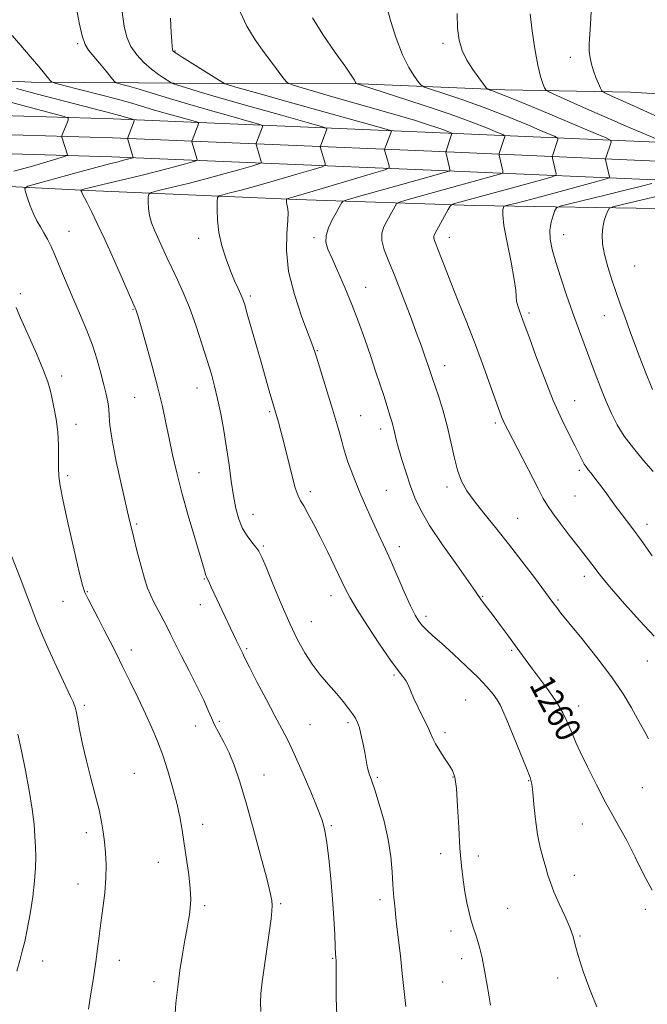
# Model space of a CAD drawing. Extents: x 2062300 to 2065200, y 312300 to 315200.
# Drawn here: x 2063123 to 2063323, y 314131 to 314444 of the extents above; entities that cross this region are included whole.
import ezdxf
from ezdxf.enums import TextEntityAlignment as Align

# ---------------------------------------------------------------- set-up
doc = ezdxf.new("R2010")
doc.units = 0
doc.header["$MEASUREMENT"] = 0
for name, color, linetype, lineweight in [('DTM HARD BREAKLINE', 7, 'Continuous', 0), ('DTM SPOT ELEVATION', 2, 'Continuous', 13), ('INDEX CONTOUR', 41, 'Continuous', 13), ('INDEX CONTOUR LABEL', 244, 'Continuous', 0), ('INTERMEDIATE CONTOUR', 44, 'Continuous', 0)]:
    doc.layers.add(name, color=color, linetype=linetype, lineweight=lineweight)
doc.styles.add('Style-ITALICS', font='ITALICS.shx')

msp = doc.modelspace()

# ---------------------------------------------------------------- linework, layer by layer
at = {"layer": 'DTM HARD BREAKLINE'}
for points in [[(2062500, 314441.433, 1228.416), (2062513.08, 314434.7, 1228.24), (2062541.76, 314430.36, 1228.11), (2062650.84, 314428.82, 1228.24), (2062803.13, 314424.78, 1230.31), (2062931.97, 314418.64, 1233.45), (2063009.33, 314416.29, 1237.12), (2063074.75, 314414.56, 1241.92), (2063152.89, 314412.21, 1249.33), (2063254.39, 314407.95, 1259.28), (2063337.89, 314404.29, 1269.15), (2063387.82, 314401.17, 1276.09), (2063421.82, 314401.31, 1278.76), (2063458, 314399.45, 1278.16), (2063530.09, 314396.41, 1271.09), (2063612.17, 314392.09, 1261.14), (2063670.12, 314390.33, 1254.94), (2063742.95, 314389.29, 1248.26), (2063810.52, 314385.56, 1243.26), (2063877.94, 314381.16, 1240.26), (2063972.03, 314376.21, 1237.19), (2064063.98, 314371.27, 1236.12), (2064137.56, 314371.57, 1235.92), (2064161.09, 314374.24, 1235.87)], [(2062500, 314434.683, 1228.574), (2062511.21, 314428.91, 1228.44), (2062541.27, 314424.37, 1228.31), (2062650.72, 314422.82, 1228.44), (2062802.91, 314418.78, 1230.51), (2062931.74, 314412.64, 1233.65), (2063009.16, 314410.29, 1237.32), (2063074.58, 314408.56, 1242.12), (2063152.67, 314406.21, 1249.53), (2063254.13, 314401.96, 1259.48), (2063337.57, 314398.3, 1269.35), (2063387.64, 314395.17, 1276.29), (2063421.68, 314395.31, 1278.96), (2063457.72, 314393.46, 1278.36), (2063529.81, 314390.42, 1271.29), (2063611.92, 314386.09, 1261.34), (2063669.99, 314384.33, 1255.14), (2063742.74, 314383.29, 1248.46), (2063810.16, 314379.57, 1243.46), (2063877.59, 314375.17, 1240.46), (2063971.71, 314370.22, 1237.39), (2064063.83, 314365.27, 1236.32), (2064137.91, 314365.57, 1236.12), (2064157.57, 314367.8, 1236.08)], [(2062876.95, 314432.68, 1232.68), (2062918.22, 314432.4, 1237.12), (2062970.15, 314430.84, 1240.58), (2063013.63, 314430.58, 1242.75), (2063054.46, 314429.86, 1245.46), (2063093.97, 314425.59, 1248.39), (2063126.82, 314423.95, 1251.36), (2063160.99, 314423.65, 1254.73), (2063194.71, 314423.34, 1258.77), (2063228.88, 314423.48, 1261.88), (2063277.26, 314421.47, 1266.54), (2063317.2, 314420.74, 1271.02), (2063357.15, 314418.25, 1275.94), (2063386.89, 314416.15, 1279.63), (2063405.09, 314414.45, 1281.14), (2063438.37, 314413.7, 1280.56), (2063482.32, 314410.33, 1278.96), (2063513.38, 314411.35, 1276.83), (2063568.41, 314409.36, 1271.42), (2063613.68, 314408.21, 1265.91), (2063666.05, 314406.66, 1260.46)], [(2062500, 314427.931, 1228.341), (2062509.34, 314423.12, 1228.24), (2062540.78, 314418.38, 1228.11), (2062650.6, 314416.82, 1228.24), (2062802.69, 314412.78, 1230.31), (2062931.51, 314406.64, 1233.45), (2063008.99, 314404.29, 1237.12), (2063074.41, 314402.56, 1241.92), (2063152.45, 314400.21, 1249.33), (2063253.87, 314395.97, 1259.28), (2063337.25, 314392.31, 1269.15), (2063387.46, 314389.17, 1276.09), (2063421.54, 314389.31, 1278.76), (2063457.44, 314387.47, 1278.16), (2063529.53, 314384.43, 1271.09), (2063611.67, 314380.09, 1261.14), (2063669.86, 314378.33, 1254.94), (2063742.53, 314377.29, 1248.26), (2063809.8, 314373.58, 1243.26), (2063877.24, 314369.18, 1240.26), (2063971.39, 314364.23, 1237.19), (2064063.68, 314359.27, 1236.12), (2064138.26, 314359.57, 1235.92), (2064144, 314360.22, 1235.91)], [(2063836.9, 314367.09, 1242.32), (2063776.55, 314369.06, 1248.08), (2063726.4, 314369.3, 1252.26), (2063681.58, 314370.89, 1256.78), (2063632.31, 314372.02, 1261.44), (2063582.6, 314374.47, 1267.83), (2063547.99, 314375.22, 1272.8), (2063497.39, 314378.11, 1277.9), (2063455.66, 314381.49, 1280.17), (2063412.17, 314383.09, 1280.61), (2063380.22, 314382.07, 1278.53), (2063331.85, 314383.64, 1272.58), (2063267.5, 314384.71, 1264.86), (2063211.13, 314386.69, 1258.29), (2063145, 314389.52, 1252.26), (2063080.2, 314392.8, 1245.11), (2063014.96, 314395.64, 1239.48), (2062959.03, 314398.52, 1235.93), (2062886.24, 314403.98, 1232.24)]]:
    msp.add_polyline3d(points, dxfattribs=at)
at = {"layer": 'DTM SPOT ELEVATION'}
for p in [(2063141.58, 314436.14, 1253.8), (2063257.62, 314436.19, 1265.7), (2063172.56, 314433.79, 1258.1), (2063298.14, 314431.81, 1269.4), (2063138.92, 314376.48, 1250.8), (2063180.1, 314374.31, 1255.5), (2063216.65, 314374.57, 1259.7), (2063259.7, 314374.58, 1264.6), (2063295.97, 314375.52, 1268.7), (2063318.51, 314365.57, 1271.1), (2063233.06, 314358.71, 1260.7), (2063123.45, 314356.72, 1248.3), (2063196.43, 314356, 1256.3), (2063159.21, 314351.81, 1251.9), (2063284.93, 314350.61, 1266.3), (2063308.93, 314349.72, 1269.2), (2063217.74, 314338.61, 1258.1), (2063258.16, 314333.87, 1262.6), (2063136.49, 314330.55, 1248.4), (2063179.49, 314326.81, 1253.3), (2063159.73, 314323.77, 1251.1), (2063299.47, 314322.79, 1266.8), (2063202.58, 314319.23, 1255.8), (2063231.46, 314317.94, 1258.9), (2063141.08, 314315.26, 1248.5), (2063237.8, 314313.77, 1259.5), (2063274.24, 314315.66, 1263.7), (2063138.44, 314298.93, 1248.3), (2063180.17, 314299.93, 1252.8), (2063300.92, 314300.66, 1265.7), (2063258.93, 314295.38, 1261.6), (2063215.48, 314293.9, 1256.4), (2063239.61, 314294.29, 1258.9), (2063299.58, 314292.46, 1265.1), (2063197.3, 314286.61, 1254.7), (2063281.37, 314285.36, 1262.8), (2063160.31, 314283.59, 1250.2), (2063322.41, 314283.48, 1266.5), (2063200.63, 314276.6, 1254.2), (2063243.78, 314276.39, 1258.5), (2063302.54, 314266.93, 1263.5), (2063181.85, 314266.09, 1251.9), (2063144.65, 314262.09, 1248.1), (2063222.12, 314260.83, 1255.4), (2063270.22, 314260.57, 1260.1), (2063136.99, 314259.03, 1247.2), (2063180.53, 314257.97, 1251.4), (2063294.19, 314259.5, 1262.2), (2063252.25, 314254.22, 1258.4), (2063215.85, 314252.58, 1254.8), (2063158.69, 314243.56, 1248.5), (2063195.29, 314243.95, 1252.2), (2063279.51, 314243.46, 1259.8), (2063322.5, 314240.12, 1263.1), (2063242.09, 314235.64, 1255.8), (2063143.73, 314225.96, 1246.3), (2063264.82, 314227.68, 1256.9), (2063300.77, 314225.76, 1260.6), (2063186.62, 314220.93, 1250.3), (2063215.42, 314219.9, 1252.9), (2063227.53, 314220.45, 1253.7), (2063179.14, 314219.41, 1249.3), (2063258.28, 314217.28, 1256.4), (2063299.44, 314217.58, 1260.1), (2063159.62, 314204.38, 1246.9), (2063200.75, 314203.86, 1250.7), (2063236.78, 314203.08, 1254.2), (2063260.86, 314203.29, 1255.9), (2063284.81, 314202.06, 1257.9), (2063320.96, 314199.89, 1261.1), (2063144.39, 314185.52, 1245.6), (2063181.31, 314188.17, 1248.6), (2063222.2, 314187.78, 1252.2), (2063301.94, 314188.28, 1259.2), (2063167.25, 314176.18, 1247.2), (2063256.9, 314178.88, 1255.5), (2063268.88, 314178.17, 1256.5), (2063299.33, 314172, 1258.6), (2063141.77, 314169.29, 1245.3), (2063237.69, 314164.29, 1253.6), (2063181.95, 314162.35, 1248.3), (2063206.13, 314162.97, 1250.2), (2063278.23, 314161.5, 1256.9), (2063321.9, 314161.22, 1259.7), (2063260.19, 314154.33, 1255.5), (2063301.12, 314152.76, 1258.1), (2063130.49, 314144.77, 1244.6), (2063154.88, 314145.06, 1246.6), (2063222.61, 314145.65, 1251.9), (2063263.59, 314145.58, 1255.5), (2063294.08, 314139.39, 1257.7), (2063165.91, 314138.21, 1247.5), (2063257.57, 314138.09, 1255.2)]:
    msp.add_point(p, dxfattribs=at)
at = {"layer": 'INDEX CONTOUR'}
for points in [[(2063193.269, 314446.275, 1260), (2063195.355, 314441.714, 1260), (2063198.044, 314437.339, 1260), (2063200.881, 314433.31, 1260), (2063203.459, 314429.784, 1260), (2063207.078, 314424.923, 1260), (2063208.126, 314423.779, 1260), (2063210.113, 314422.902, 1260), (2063214.741, 314421.538, 1260), (2063223.005, 314419.181, 1260), (2063233.063, 314416.301, 1260), (2063242.364, 314413.615, 1260), (2063248.932, 314411.677, 1260), (2063253.091, 314410.395, 1260), (2063255.74, 314409.516, 1260), (2063257.637, 314408.832, 1260), (2063258.984, 314408.307, 1260), (2063260.292, 314407.76, 1260), (2063260.45, 314407.672, 1260), (2063260.457, 314407.613, 1260), (2063258.541, 314401.785, 1260), (2063258.538, 314401.713, 1260), (2063259.727, 314396.659, 1260), (2063259.859, 314395.979, 1260), (2063259.731, 314395.68, 1260), (2063259.232, 314395.505, 1260), (2063251.378, 314393.324, 1260), (2063230.773, 314387.565, 1260), (2063227.265, 314386.57, 1260), (2063225.911, 314386.09, 1260), (2063225.55, 314385.714, 1260), (2063224.613, 314384.013, 1260), (2063223.709, 314382.396, 1260), (2063222.496, 314380.189, 1260), (2063221.293, 314377.68, 1260), (2063220.501, 314375.25, 1260), (2063220.441, 314373.113, 1260), (2063221.106, 314370.843, 1260), (2063222.419, 314367.853, 1260), (2063224.269, 314363.726, 1260), (2063226.44, 314358.722, 1260), (2063228.687, 314353.269, 1260), (2063230.811, 314347.744, 1260), (2063232.777, 314342.307, 1260), (2063234.594, 314337.068, 1260), (2063236.256, 314332.153, 1260), (2063237.716, 314327.746, 1260), (2063238.914, 314324.054, 1260), (2063239.812, 314321.213, 1260), (2063240.979, 314317.453, 1260), (2063241.402, 314316.127, 1260), (2063241.765, 314314.939, 1260), (2063242.077, 314313.731, 1260), (2063242.376, 314312.321, 1260), (2063242.793, 314310.42, 1260), (2063243.491, 314307.716, 1260), (2063244.57, 314304.043, 1260), (2063245.905, 314299.83, 1260), (2063247.311, 314295.651, 1260), (2063248.726, 314291.863, 1260), (2063250.577, 314287.93, 1260), (2063253.415, 314283.101, 1260), (2063257.508, 314276.978, 1260), (2063262.001, 314270.593, 1260), (2063265.757, 314265.335, 1260), (2063267.955, 314262.199, 1260), (2063269.756, 314259.535, 1260), (2063270.743, 314258.195, 1260), (2063273.86, 314254.078, 1260), (2063275.929, 314251.303, 1260), (2063278.117, 314248.337, 1260), (2063283.738, 314240.626, 1260), (2063285.829, 314237.835, 1260), (2063288.453, 314234.388, 1260), (2063291.275, 314230.585, 1260), (2063293.824, 314226.869, 1260), (2063295.73, 314223.627, 1260), (2063297.029, 314221.004, 1260), (2063297.858, 314219.088, 1260), (2063298.643, 314217.184, 1260), (2063299.173, 314215.834, 1260), (2063299.865, 314214.246, 1260), (2063301.266, 314211.223, 1260), (2063303.557, 314206.435, 1260), (2063306.359, 314200.75, 1260), (2063309.149, 314195.344, 1260), (2063311.546, 314191.036, 1260), (2063313.735, 314187.242, 1260), (2063316.04, 314183.023, 1260), (2063318.679, 314177.772, 1260), (2063321.448, 314172.197, 1260), (2063324.037, 314167.333, 1260)], [(2063304.684, 314446.337, 1270), (2063304.47, 314442.348, 1270), (2063304.259, 314438.989, 1270), (2063304.115, 314436.184, 1270), (2063304.124, 314433.777, 1270), (2063304.357, 314431.615, 1270), (2063304.805, 314429.572, 1270), (2063305.444, 314427.528, 1270), (2063306.223, 314425.43, 1270), (2063307.003, 314423.503, 1270), (2063307.622, 314422.04, 1270), (2063308.089, 314421.186, 1270), (2063309.095, 314420.497, 1270), (2063311.503, 314419.383, 1270), (2063315.853, 314417.43, 1270), (2063321.395, 314414.926, 1270), (2063327.058, 314412.335, 1270)], [(2063122.223, 314421.862, 1250), (2063128.407, 314420.234, 1250), (2063152.621, 314413.934, 1250), (2063154.184, 314413.507, 1250), (2063159.08, 314412.103, 1250), (2063159.52, 314411.942, 1250), (2063159.595, 314411.652, 1250), (2063159.366, 314410.984, 1250), (2063157.481, 314406.057, 1250), (2063157.48, 314405.988, 1250), (2063157.547, 314405.73, 1250), (2063159.26, 314399.992, 1250), (2063159.258, 314399.94, 1250), (2063159.158, 314399.891, 1250), (2063158.322, 314399.641, 1250), (2063157.456, 314399.401, 1250), (2063156.23, 314399.081, 1250), (2063154.503, 314398.651, 1250), (2063151.76, 314397.954, 1250), (2063147.39, 314396.803, 1250), (2063141.172, 314395.122, 1250), (2063128.889, 314391.758, 1250), (2063125.831, 314390.857, 1250), (2063124.824, 314390.153, 1250), (2063125.006, 314389.043, 1250), (2063125.642, 314387.103, 1250), (2063126.519, 314384.63, 1250), (2063127.553, 314382.098, 1250), (2063128.666, 314379.877, 1250), (2063129.803, 314377.909, 1250), (2063130.917, 314376.032, 1250), (2063131.995, 314374.054, 1250), (2063133.152, 314371.665, 1250), (2063134.54, 314368.528, 1250), (2063136.262, 314364.432, 1250), (2063138.245, 314359.673, 1250), (2063140.365, 314354.672, 1250), (2063142.506, 314349.773, 1250), (2063144.542, 314345.01, 1250), (2063146.351, 314340.336, 1250), (2063147.838, 314335.755, 1250), (2063149.025, 314331.478, 1250), (2063149.961, 314327.761, 1250), (2063150.686, 314324.777, 1250), (2063151.201, 314322.346, 1250), (2063151.498, 314320.204, 1250), (2063151.624, 314317.987, 1250), (2063151.863, 314314.947, 1250), (2063152.552, 314310.237, 1250), (2063153.895, 314303.446, 1250), (2063155.55, 314295.909, 1250), (2063158.013, 314285.141, 1250), (2063158.691, 314282.237, 1250), (2063159.422, 314279.244, 1250), (2063160.46, 314275.125, 1250), (2063161.678, 314270.468, 1250), (2063162.854, 314266.27, 1250), (2063163.835, 314263.252, 1250), (2063164.737, 314261.042, 1250), (2063165.745, 314258.996, 1250), (2063169.797, 314251.248, 1250), (2063171.148, 314248.583, 1250), (2063172.635, 314245.611, 1250), (2063174.523, 314241.87, 1250), (2063176.942, 314237.126, 1250), (2063179.501, 314232.062, 1250), (2063181.676, 314227.588, 1250), (2063183.107, 314224.357, 1250), (2063184.089, 314221.981, 1250), (2063185.081, 314219.811, 1250), (2063186.434, 314217.305, 1250), (2063188.053, 314214.351, 1250), (2063189.738, 314210.941, 1250), (2063191.353, 314206.974, 1250), (2063193.04, 314201.976, 1250), (2063195.009, 314195.379, 1250), (2063197.357, 314187.011, 1250), (2063199.731, 314178.283, 1250), (2063201.661, 314171.002, 1250), (2063202.801, 314166.48, 1250), (2063203.291, 314164.029, 1250), (2063203.392, 314162.472, 1250), (2063203.312, 314160.743, 1250), (2063203.046, 314158.235, 1250), (2063202.537, 314154.461, 1250), (2063200.935, 314143.397, 1250), (2063200.233, 314138.213, 1250), (2063199.84, 314134.497, 1250), (2063199.722, 314131.663, 1250), (2063199.796, 314128.773, 1250)], [(2063332.523, 314389.338, 1270), (2063314.606, 314385.025, 1270), (2063311.592, 314384.266, 1270), (2063310.386, 314383.751, 1270), (2063309.952, 314383.038, 1270), (2063309.46, 314381.78, 1270), (2063308.887, 314380.008, 1270), (2063308.415, 314377.848, 1270), (2063308.208, 314375.386, 1270), (2063308.359, 314372.541, 1270), (2063308.945, 314369.193, 1270), (2063309.991, 314365.301, 1270), (2063311.316, 314361.159, 1270), (2063312.69, 314357.14, 1270), (2063313.969, 314353.434, 1270), (2063315.352, 314349.495, 1270), (2063317.127, 314344.588, 1270), (2063319.452, 314338.337, 1270), (2063321.964, 314331.766, 1270), (2063324.171, 314326.252, 1270)]]:
    msp.add_polyline3d(points, dxfattribs=at)
at = {"layer": 'INTERMEDIATE CONTOUR'}
for points in [[(2063239.665, 314448.226, 1264), (2063240.953, 314443.439, 1264), (2063242.75, 314437.876, 1264), (2063244.785, 314432.619, 1264), (2063246.799, 314428.544, 1264), (2063248.569, 314425.692, 1264), (2063249.88, 314423.894, 1264), (2063250.704, 314422.923, 1264), (2063251.759, 314422.328, 1264), (2063253.951, 314421.595, 1264), (2063257.961, 314420.307, 1264), (2063263.58, 314418.413, 1264), (2063270.374, 314415.954, 1264), (2063277.789, 314413.059, 1264), (2063284.771, 314410.205, 1264), (2063290.144, 314407.955, 1264), (2063293.078, 314406.703, 1264), (2063294.12, 314406.128, 1264), (2063294.164, 314405.738, 1264), (2063292.514, 314400.808, 1264), (2063292.397, 314400.422, 1264), (2063292.38, 314400.163, 1264), (2063292.448, 314399.811, 1264), (2063293.617, 314394.758, 1264), (2063293.531, 314394.331, 1264), (2063292.339, 314393.856, 1264), (2063289.02, 314392.924, 1264), (2063261.001, 314385.215, 1264), (2063260.352, 314384.985, 1264), (2063259.905, 314384.522, 1264), (2063259.281, 314383.43, 1264), (2063255.092, 314375.739, 1264), (2063254.764, 314374.949, 1264), (2063254.733, 314374.365, 1264), (2063254.925, 314373.656, 1264), (2063255.343, 314372.582, 1264), (2063256.013, 314370.917, 1264), (2063258.308, 314364.967, 1264), (2063260.14, 314360.302, 1264), (2063262.511, 314354.378, 1264), (2063265.213, 314347.597, 1264), (2063267.978, 314340.479, 1264), (2063270.555, 314333.554, 1264), (2063272.771, 314327.388, 1264), (2063275.583, 314319.429, 1264), (2063276.259, 314317.59, 1264), (2063276.74, 314316.417, 1264), (2063277.279, 314315.274, 1264), (2063278.201, 314313.465, 1264), (2063287.825, 314294.873, 1264), (2063289.503, 314291.687, 1264), (2063290.801, 314289.488, 1264), (2063292.426, 314287.143, 1264), (2063294.873, 314283.831, 1264), (2063297.77, 314279.997, 1264), (2063300.53, 314276.398, 1264), (2063305.608, 314269.897, 1264), (2063306.798, 314268.326, 1264), (2063308.445, 314266.247, 1264), (2063311.172, 314263.012, 1264), (2063315.325, 314258.274, 1264), (2063320.169, 314252.885, 1264), (2063324.697, 314247.998, 1264)], [(2063141.248, 314447.313, 1254), (2063142.078, 314442.704, 1254), (2063143, 314438.609, 1254), (2063143.957, 314435.891, 1254), (2063145.094, 314434.055, 1254), (2063148.569, 314429.913, 1254), (2063150.622, 314427.398, 1254), (2063152.283, 314425.338, 1254), (2063153.24, 314424.186, 1254), (2063153.851, 314423.697, 1254), (2063154.639, 314423.446, 1254), (2063156.047, 314423.081, 1254), (2063158.196, 314422.494, 1254), (2063161.124, 314421.641, 1254), (2063169.718, 314419.007, 1254), (2063175.79, 314417.196, 1254), (2063183.051, 314415.107, 1254), (2063190.296, 314413.064, 1254), (2063196.037, 314411.461, 1254), (2063199.19, 314410.561, 1254), (2063200.302, 314410.099, 1254), (2063200.325, 314409.677, 1254), (2063198.426, 314404.753, 1254), (2063198.309, 314404.414, 1254), (2063198.306, 314404.156, 1254), (2063198.414, 314403.753, 1254), (2063199.915, 314398.686, 1254), (2063199.906, 314398.327, 1254), (2063199.206, 314397.988, 1254), (2063197.215, 314397.377, 1254), (2063193.527, 314396.288, 1254), (2063188.506, 314394.847, 1254), (2063182.712, 314393.263, 1254), (2063176.738, 314391.734, 1254), (2063171.324, 314390.414, 1254), (2063167.241, 314389.447, 1254), (2063165.017, 314388.878, 1254), (2063164.188, 314388.368, 1254), (2063164.044, 314387.478, 1254), (2063164.014, 314385.897, 1254), (2063164.091, 314383.806, 1254), (2063164.407, 314381.519, 1254), (2063165.059, 314379.262, 1254), (2063166.008, 314376.942, 1254), (2063169.981, 314368.216, 1254), (2063171.586, 314364.759, 1254), (2063173.317, 314361.118, 1254), (2063175.166, 314357.064, 1254), (2063177.121, 314352.299, 1254), (2063179.15, 314346.702, 1254), (2063181.096, 314340.85, 1254), (2063182.783, 314335.497, 1254), (2063184.089, 314331.149, 1254), (2063185.126, 314327.335, 1254), (2063186.066, 314323.337, 1254), (2063187.04, 314318.614, 1254), (2063188.014, 314313.324, 1254), (2063188.913, 314307.801, 1254), (2063189.691, 314302.355, 1254), (2063190.392, 314297.201, 1254), (2063191.088, 314292.533, 1254), (2063191.854, 314288.498, 1254), (2063192.779, 314285.073, 1254), (2063193.956, 314282.187, 1254), (2063195.417, 314279.78, 1254), (2063196.943, 314277.814, 1254), (2063198.254, 314276.26, 1254), (2063199.194, 314274.942, 1254), (2063200.114, 314273.1, 1254), (2063201.484, 314269.825, 1254), (2063203.63, 314264.568, 1254), (2063206.271, 314258.206, 1254), (2063208.977, 314251.976, 1254), (2063211.426, 314246.841, 1254), (2063213.725, 314242.671, 1254), (2063216.091, 314239.07, 1254), (2063218.665, 314235.71, 1254), (2063221.3, 314232.573, 1254), (2063223.776, 314229.715, 1254), (2063225.907, 314227.189, 1254), (2063227.64, 314225.037, 1254), (2063228.955, 314223.298, 1254), (2063229.866, 314221.934, 1254), (2063230.517, 314220.591, 1254), (2063231.079, 314218.839, 1254), (2063231.687, 314216.404, 1254), (2063232.289, 314213.62, 1254), (2063232.793, 314210.98, 1254), (2063233.415, 314207.168, 1254), (2063233.73, 314205.708, 1254), (2063234.198, 314204.218, 1254), (2063234.918, 314202.208, 1254), (2063235.985, 314199.132, 1254), (2063237.421, 314194.644, 1254), (2063238.96, 314189.195, 1254), (2063240.261, 314183.436, 1254), (2063241.072, 314177.954, 1254), (2063241.504, 314173.082, 1254), (2063241.748, 314169.094, 1254), (2063241.966, 314166.157, 1254), (2063242.174, 314164.015, 1254), (2063242.35, 314162.312, 1254), (2063242.676, 314158.614, 1254), (2063242.987, 314155.665, 1254), (2063244.1, 314146.41, 1254), (2063244.731, 314140.885, 1254), (2063245.817, 314130.363, 1254)], [(2063155.767, 314446.118, 1256), (2063156.435, 314441.684, 1256), (2063157.253, 314438.178, 1256), (2063158.506, 314435.234, 1256), (2063160.379, 314432.558, 1256), (2063162.667, 314430.146, 1256), (2063165.07, 314428.063, 1256), (2063167.309, 314426.364, 1256), (2063169.192, 314425.074, 1256), (2063170.55, 314424.205, 1256), (2063171.349, 314423.726, 1256), (2063172.087, 314423.404, 1256), (2063173.398, 314422.973, 1256), (2063175.914, 314422.177, 1256), (2063180.255, 314420.855, 1256), (2063187.046, 314418.867, 1256), (2063196.397, 314416.209, 1256), (2063206.37, 314413.412, 1256), (2063214.515, 314411.141, 1256), (2063219.025, 314409.871, 1256), (2063220.656, 314409.322, 1256), (2063220.805, 314409.023, 1256), (2063218.724, 314403.627, 1256), (2063218.685, 314403.368, 1256), (2063218.748, 314403.099, 1256), (2063220.242, 314398.033, 1256), (2063220.229, 314397.52, 1256), (2063219.23, 314397.036, 1256), (2063216.386, 314396.164, 1256), (2063211.224, 314394.634, 1256), (2063204.785, 314392.747, 1256), (2063198.498, 314390.952, 1256), (2063193.523, 314389.606, 1256), (2063189.975, 314388.707, 1256), (2063187.702, 314388.162, 1256), (2063186.514, 314387.813, 1256), (2063186.061, 314387.225, 1256), (2063185.957, 314385.892, 1256), (2063185.911, 314383.451, 1256), (2063186.024, 314380.085, 1256), (2063186.494, 314376.124, 1256), (2063187.45, 314371.895, 1256), (2063188.736, 314367.727, 1256), (2063190.13, 314363.951, 1256), (2063191.432, 314360.832, 1256), (2063192.555, 314358.361, 1256), (2063193.435, 314356.467, 1256), (2063194.066, 314354.958, 1256), (2063194.662, 314353.171, 1256), (2063195.493, 314350.329, 1256), (2063199.852, 314334.958, 1256), (2063202.469, 314325.85, 1256), (2063205.361, 314315.971, 1256), (2063206.173, 314313.027, 1256), (2063207.194, 314309.08, 1256), (2063209.638, 314299.17, 1256), (2063210.745, 314295.047, 1256), (2063211.617, 314292.504, 1256), (2063212.424, 314290.91, 1256), (2063213.41, 314289.312, 1256), (2063214.769, 314286.925, 1256), (2063216.513, 314283.646, 1256), (2063218.605, 314279.547, 1256), (2063220.962, 314274.806, 1256), (2063223.291, 314270.027, 1256), (2063226.69, 314262.902, 1256), (2063228.132, 314260.136, 1256), (2063230.295, 314256.49, 1256), (2063233.621, 314251.255, 1256), (2063237.481, 314245.403, 1256), (2063240.976, 314240.33, 1256), (2063243.414, 314237.065, 1256), (2063244.932, 314235.184, 1256), (2063245.875, 314233.893, 1256), (2063246.572, 314232.503, 1256), (2063247.298, 314230.716, 1256), (2063248.316, 314228.337, 1256), (2063249.777, 314225.3, 1256), (2063251.4, 314222.06, 1256), (2063252.793, 314219.203, 1256), (2063253.698, 314217.129, 1256), (2063254.384, 314215.495, 1256), (2063255.259, 314213.772, 1256), (2063256.599, 314211.588, 1256), (2063258.176, 314209.208, 1256), (2063259.634, 314207.045, 1256), (2063260.699, 314205.283, 1256), (2063261.417, 314203.138, 1256), (2063261.911, 314199.588, 1256), (2063262.297, 314193.992, 1256), (2063262.647, 314187.238, 1256), (2063263.025, 314180.596, 1256), (2063263.481, 314175.065, 1256), (2063264.014, 314170.562, 1256), (2063264.61, 314166.736, 1256), (2063265.257, 314163.297, 1256), (2063265.941, 314160.213, 1256), (2063266.647, 314157.513, 1256), (2063267.363, 314155.191, 1256), (2063268.067, 314153.091, 1256), (2063268.739, 314151.021, 1256), (2063269.373, 314148.741, 1256), (2063270.038, 314145.826, 1256), (2063270.818, 314141.804, 1256), (2063271.763, 314136.487, 1256), (2063272.787, 314130.829, 1256)], [(2063262.185, 314445.665, 1266), (2063262.227, 314441.098, 1266), (2063262.763, 314437.251, 1266), (2063263.789, 314433.941, 1266), (2063265.272, 314430.883, 1266), (2063267.12, 314427.898, 1266), (2063268.991, 314425.234, 1266), (2063270.484, 314423.241, 1266), (2063271.331, 314422.151, 1266), (2063271.803, 314421.699, 1266), (2063272.305, 314421.496, 1266), (2063273.344, 314421.144, 1266), (2063275.851, 314420.19, 1266), (2063280.855, 314418.17, 1266), (2063288.802, 314414.875, 1266), (2063305.294, 314407.959, 1266), (2063309.471, 314406.175, 1266), (2063310.954, 314405.356, 1266), (2063311.017, 314404.8, 1266), (2063309.358, 314399.87, 1266), (2063309.287, 314399.614, 1266), (2063309.299, 314399.352, 1266), (2063309.403, 314398.861, 1266), (2063310.562, 314393.807, 1266), (2063310.464, 314393.534, 1266), (2063309.422, 314393.157, 1266), (2063306.539, 314392.353, 1266), (2063294.854, 314389.163, 1266), (2063288.63, 314387.491, 1266), (2063283.849, 314386.243, 1266), (2063280.555, 314385.414, 1266), (2063278.508, 314384.915, 1266), (2063277.442, 314384.643, 1266), (2063277.006, 314384.439, 1266), (2063276.827, 314384.124, 1266), (2063276.64, 314383.434, 1266), (2063276.612, 314381.751, 1266), (2063277.018, 314378.366, 1266), (2063278.012, 314372.953, 1266), (2063279.252, 314366.726, 1266), (2063280.27, 314361.28, 1266), (2063280.74, 314357.796, 1266), (2063280.867, 314355.796, 1266), (2063280.995, 314354.388, 1266), (2063281.383, 314352.862, 1266), (2063281.952, 314351.242, 1266), (2063283.057, 314348.363, 1266), (2063283.787, 314346.354, 1266), (2063285.084, 314342.753, 1266), (2063287.185, 314336.971, 1266), (2063289.839, 314329.912, 1266), (2063292.677, 314322.845, 1266), (2063295.363, 314316.819, 1266), (2063297.723, 314311.996, 1266), (2063299.616, 314308.313, 1266), (2063301.868, 314303.864, 1266), (2063302.531, 314302.626, 1266), (2063303.118, 314301.703, 1266), (2063303.783, 314300.824, 1266), (2063304.676, 314299.712, 1266), (2063305.903, 314298.156, 1266), (2063307.398, 314296.213, 1266), (2063309.047, 314294.006, 1266), (2063312.478, 314289.267, 1266), (2063314.184, 314286.948, 1266), (2063317.927, 314282.033, 1266), (2063320.602, 314278.407, 1266), (2063324.098, 314273.52, 1266)], [(2063285.308, 314445.611, 1268), (2063285.958, 314440.229, 1268), (2063286.835, 314434.451, 1268), (2063287.78, 314429.337, 1268), (2063288.649, 314425.711, 1268), (2063289.369, 314423.439, 1268), (2063289.883, 314422.151, 1268), (2063290.289, 314421.447, 1268), (2063291.294, 314420.803, 1268), (2063293.759, 314419.67, 1268), (2063298.251, 314417.659, 1268), (2063304.145, 314415.036, 1268), (2063310.523, 314412.231, 1268), (2063316.539, 314409.633, 1268), (2063321.636, 314407.464, 1268), (2063325.33, 314405.907, 1268)], [(2063171.144, 314444.249, 1258), (2063171.362, 314439.69, 1258), (2063171.531, 314436.819, 1258), (2063171.649, 314435.322, 1258), (2063171.783, 314434.24, 1258), (2063171.83, 314434.008, 1258), (2063171.891, 314433.859, 1258), (2063172.077, 314433.671, 1258), (2063172.868, 314433.127, 1258), (2063174.832, 314431.867, 1258), (2063187.508, 314423.891, 1258), (2063188.333, 314423.414, 1258), (2063188.786, 314423.238, 1258), (2063189.728, 314422.949, 1258), (2063192.634, 314422.108, 1258), (2063199.135, 314420.271, 1258), (2063209.99, 314417.233, 1258), (2063238.859, 314409.181, 1258), (2063241.009, 314408.546, 1258), (2063241.283, 314408.369, 1258), (2063239.139, 314402.84, 1258), (2063239.064, 314402.58, 1258), (2063239.083, 314402.444, 1258), (2063240.57, 314397.38, 1258), (2063240.553, 314396.714, 1258), (2063239.254, 314396.084, 1258), (2063235.558, 314394.951, 1258), (2063214.283, 314388.642, 1258), (2063210.308, 314387.478, 1258), (2063208.013, 314386.832, 1258), (2063207.955, 314386.758, 1258), (2063207.942, 314386.589, 1258), (2063207.939, 314386.271, 1258), (2063207.975, 314385.782, 1258), (2063208.092, 314385.109, 1258), (2063208.3, 314384.169, 1258), (2063208.459, 314382.59, 1258), (2063208.399, 314379.927, 1258), (2063208.074, 314375.84, 1258), (2063207.95, 314370.411, 1258), (2063208.616, 314363.823, 1258), (2063210.436, 314356.43, 1258), (2063212.826, 314349.272, 1258), (2063216.296, 314340.045, 1258), (2063217.117, 314337.647, 1258), (2063217.993, 314334.827, 1258), (2063222.515, 314320.053, 1258), (2063223.778, 314315.845, 1258), (2063224.743, 314312.552, 1258), (2063225.484, 314309.935, 1258), (2063226.088, 314307.738, 1258), (2063226.691, 314305.649, 1258), (2063227.438, 314303.343, 1258), (2063228.451, 314300.557, 1258), (2063229.74, 314297.278, 1258), (2063231.289, 314293.552, 1258), (2063233.053, 314289.485, 1258), (2063234.874, 314285.408, 1258), (2063236.563, 314281.711, 1258), (2063239.419, 314275.552, 1258), (2063241.07, 314271.864, 1258), (2063245.342, 314262.029, 1258), (2063247.317, 314257.608, 1258), (2063248.795, 314254.594, 1258), (2063249.956, 314252.677, 1258), (2063251.097, 314251.282, 1258), (2063252.508, 314249.874, 1258), (2063254.466, 314248.089, 1258), (2063257.248, 314245.6, 1258), (2063260.96, 314242.236, 1258), (2063265.045, 314238.443, 1258), (2063268.78, 314234.819, 1258), (2063271.595, 314231.844, 1258), (2063273.55, 314229.518, 1258), (2063274.857, 314227.718, 1258), (2063275.766, 314226.207, 1258), (2063276.665, 314224.282, 1258), (2063277.978, 314221.118, 1258), (2063284.125, 314206.045, 1258), (2063285.295, 314203.053, 1258), (2063285.883, 314200.947, 1258), (2063286.205, 314198.425, 1258), (2063286.538, 314194.544, 1258), (2063286.988, 314189.784, 1258), (2063287.623, 314184.985, 1258), (2063288.473, 314180.829, 1258), (2063289.411, 314177.373, 1258), (2063290.275, 314174.522, 1258), (2063290.98, 314172.107, 1258), (2063291.752, 314169.684, 1258), (2063292.896, 314166.738, 1258), (2063294.582, 314162.964, 1258), (2063296.452, 314158.896, 1258), (2063298.015, 314155.277, 1258), (2063298.953, 314152.554, 1258), (2063299.628, 314149.984, 1258), (2063300.581, 314146.527, 1258), (2063302.202, 314141.508, 1258), (2063304.292, 314135.714, 1258), (2063306.507, 314130.301, 1258)], [(2063216.236, 314444.293, 1262), (2063219.526, 314438.988, 1262), (2063223.429, 314433.344, 1262), (2063226.787, 314428.64, 1262), (2063228.731, 314425.826, 1262), (2063229.536, 314424.528, 1262), (2063229.891, 314423.78, 1262), (2063230.069, 314423.503, 1262), (2063230.313, 314423.386, 1262), (2063231.745, 314422.917, 1262), (2063242.578, 314419.47, 1262), (2063251.31, 314416.636, 1262), (2063259.893, 314413.738, 1262), (2063266.775, 314411.242, 1262), (2063271.76, 314409.293, 1262), (2063274.994, 314407.954, 1262), (2063276.685, 314407.231, 1262), (2063277.285, 314406.9, 1262), (2063277.311, 314406.674, 1262), (2063275.506, 314401.228, 1262), (2063275.46, 314400.974, 1262), (2063275.493, 314400.762, 1262), (2063276.672, 314395.709, 1262), (2063276.695, 314395.155, 1262), (2063276.035, 314394.768, 1262), (2063274.125, 314394.215, 1262), (2063260.311, 314390.411, 1262), (2063245.887, 314386.39, 1262), (2063243.808, 314385.777, 1262), (2063242.907, 314385.306, 1262), (2063242.416, 314384.572, 1262), (2063239.761, 314379.738, 1262), (2063238.815, 314377.92, 1262), (2063238.194, 314375.97, 1262), (2063238.176, 314373.645, 1262), (2063238.961, 314370.702, 1262), (2063240.453, 314366.912, 1262), (2063242.475, 314362.048, 1262), (2063244.828, 314356.086, 1262), (2063247.205, 314349.815, 1262), (2063249.274, 314344.226, 1262), (2063250.786, 314340.079, 1262), (2063251.817, 314337.196, 1262), (2063253.047, 314333.639, 1262), (2063254.327, 314329.747, 1262), (2063256.199, 314324.268, 1262), (2063257.62, 314319.81, 1262), (2063259.005, 314314.8, 1262), (2063260.145, 314309.702, 1262), (2063261.153, 314304.874, 1262), (2063262.214, 314300.651, 1262), (2063263.52, 314297.217, 1262), (2063265.253, 314294.156, 1262), (2063267.592, 314290.903, 1262), (2063270.659, 314287.001, 1262), (2063274.333, 314282.431, 1262), (2063278.43, 314277.284, 1262), (2063282.709, 314271.765, 1262), (2063286.676, 314266.551, 1262), (2063292.583, 314258.676, 1262), (2063293.795, 314257.017, 1262), (2063295.121, 314255.314, 1262), (2063297.659, 314252.182, 1262), (2063301.707, 314247.251, 1262), (2063306.541, 314241.229, 1262), (2063311.184, 314235.091, 1262), (2063314.85, 314229.665, 1262), (2063317.539, 314225.181, 1262), (2063319.444, 314221.725, 1262), (2063321.834, 314217.346, 1262), (2063322.924, 314215.377, 1262)], [(2063120.845, 314438.673, 1252), (2063123.531, 314435.568, 1252), (2063126.547, 314432.027, 1252), (2063129.243, 314428.83, 1252), (2063132.873, 314424.435, 1252), (2063133.326, 314424.017, 1252), (2063134.458, 314423.616, 1252), (2063137.239, 314422.889, 1252), (2063142.239, 314421.608, 1252), (2063148.4, 314420.013, 1252), (2063154.268, 314418.453, 1252), (2063158.771, 314417.193, 1252), (2063165.982, 314415.061, 1252), (2063170.134, 314413.866, 1252), (2063177.558, 314411.782, 1252), (2063179.355, 314411.252, 1252), (2063179.948, 314410.875, 1252), (2063179.844, 314410.331, 1252), (2063177.954, 314405.404, 1252), (2063177.894, 314405.201, 1252), (2063177.926, 314404.943, 1252), (2063179.587, 314399.339, 1252), (2063179.582, 314399.133, 1252), (2063179.182, 314398.939, 1252), (2063178.044, 314398.59, 1252), (2063175.852, 314397.948, 1252), (2063172.401, 314396.988, 1252), (2063167.511, 314395.711, 1252), (2063161.257, 314394.168, 1252), (2063149.204, 314391.282, 1252), (2063145.724, 314390.438, 1252), (2063143.93, 314389.987, 1252), (2063142.795, 314389.674, 1252), (2063142.679, 314389.593, 1252), (2063142.699, 314389.465, 1252), (2063142.776, 314389.237, 1252), (2063142.9, 314388.919, 1252), (2063143.08, 314388.536, 1252), (2063143.835, 314387.173, 1252), (2063144.681, 314385.552, 1252), (2063146.012, 314382.877, 1252), (2063147.862, 314379.019, 1252), (2063150.241, 314373.889, 1252), (2063153.063, 314367.634, 1252), (2063155.87, 314361.324, 1252), (2063159.922, 314352.157, 1252), (2063160.112, 314351.68, 1252), (2063160.314, 314351.069, 1252), (2063160.783, 314349.501, 1252), (2063161.751, 314346.169, 1252), (2063163.34, 314340.614, 1252), (2063165.251, 314333.758, 1252), (2063167.077, 314326.871, 1252), (2063168.513, 314320.928, 1252), (2063169.649, 314315.722, 1252), (2063170.68, 314310.752, 1252), (2063171.784, 314305.561, 1252), (2063173.097, 314299.868, 1252), (2063174.742, 314293.434, 1252), (2063176.754, 314286.253, 1252), (2063178.815, 314279.234, 1252), (2063180.519, 314273.521, 1252), (2063181.568, 314269.946, 1252), (2063182.323, 314267.281, 1252), (2063182.488, 314266.82, 1252), (2063182.743, 314266.283, 1252), (2063183.233, 314265.287, 1252), (2063184.065, 314263.54, 1252), (2063191.99, 314246.673, 1252), (2063194.066, 314242.413, 1252), (2063194.278, 314241.934, 1252), (2063194.843, 314240.762, 1252), (2063196.189, 314238.103, 1252), (2063198.562, 314233.511, 1252), (2063201.476, 314227.929, 1252), (2063204.267, 314222.649, 1252), (2063206.459, 314218.557, 1252), (2063208.346, 314214.918, 1252), (2063210.411, 314210.589, 1252), (2063212.966, 314204.835, 1252), (2063215.642, 314198.555, 1252), (2063217.895, 314193.056, 1252), (2063219.336, 314189.205, 1252), (2063220.171, 314186.117, 1252), (2063220.758, 314182.465, 1252), (2063221.381, 314177.278, 1252), (2063222.018, 314171.006, 1252), (2063222.574, 314164.453, 1252), (2063222.976, 314158.357, 1252), (2063223.244, 314153.187, 1252), (2063223.416, 314149.346, 1252), (2063223.53, 314147.075, 1252), (2063223.606, 314145.96, 1252), (2063223.701, 314144.896, 1252), (2063223.729, 314143.818, 1252), (2063223.729, 314141.642, 1252), (2063223.709, 314137.978, 1252), (2063223.736, 314133.093, 1252), (2063223.892, 314127.416, 1252)], [(2063119.036, 314417.818, 1248), (2063133.768, 314413.961, 1248), (2063137.343, 314412.996, 1248), (2063138.584, 314412.447, 1248), (2063138.555, 314411.841, 1248), (2063136.622, 314406.894, 1248), (2063136.578, 314406.724, 1248), (2063136.625, 314406.458, 1248), (2063138.383, 314400.818, 1248), (2063138.371, 314400.67, 1248), (2063138.008, 314400.503, 1248), (2063136.982, 314400.172, 1248), (2063134.999, 314399.555, 1248), (2063131.829, 314398.597, 1248), (2063127.259, 314397.267, 1248), (2063121.343, 314395.601, 1248)], [(2063323.999, 314391.772, 1268), (2063320.707, 314390.904, 1268), (2063315.903, 314389.684, 1268), (2063309.628, 314388.136, 1268), (2063297.82, 314385.274, 1268), (2063294.884, 314384.527, 1268), (2063293.684, 314383.962, 1268), (2063293.191, 314383.095, 1268), (2063292.596, 314381.554, 1268), (2063291.967, 314379.419, 1268), (2063291.591, 314376.885, 1268), (2063291.703, 314374.066, 1268), (2063292.335, 314370.767, 1268), (2063293.462, 314366.717, 1268), (2063295.038, 314361.77, 1268), (2063296.891, 314356.301, 1268), (2063298.824, 314350.81, 1268), (2063300.683, 314345.686, 1268), (2063302.473, 314340.851, 1268), (2063306.028, 314331.354, 1268), (2063307.794, 314326.722, 1268), (2063309.493, 314322.438, 1268), (2063311.133, 314318.637, 1268), (2063312.95, 314315.097, 1268), (2063315.237, 314311.504, 1268), (2063318.157, 314307.66, 1268), (2063321.371, 314303.785, 1268), (2063324.41, 314300.214, 1268)], [(2063122.08, 314352.341, 1248), (2063123.515, 314349.012, 1248), (2063128.521, 314337.726, 1248), (2063130.816, 314332.358, 1248), (2063132.194, 314328.735, 1248), (2063132.911, 314326.238, 1248), (2063133.423, 314323.824, 1248), (2063134.073, 314320.679, 1248), (2063134.768, 314316.884, 1248), (2063135.305, 314312.745, 1248), (2063135.541, 314308.572, 1248), (2063135.57, 314304.683, 1248), (2063135.548, 314301.397, 1248), (2063135.641, 314298.758, 1248), (2063136.061, 314295.7, 1248), (2063137.03, 314290.88, 1248), (2063138.648, 314283.543, 1248), (2063140.524, 314275.286, 1248), (2063142.144, 314268.294, 1248), (2063143.161, 314264.129, 1248), (2063143.888, 314261.862, 1248), (2063144.806, 314259.938, 1248), (2063148.121, 314253.636, 1248), (2063150.077, 314249.892, 1248), (2063151.936, 314246.261, 1248), (2063153.807, 314242.527, 1248), (2063155.883, 314238.333, 1248), (2063158.278, 314233.465, 1248), (2063160.798, 314228.286, 1248), (2063163.173, 314223.304, 1248), (2063165.204, 314218.862, 1248), (2063166.969, 314214.652, 1248), (2063168.62, 314210.202, 1248), (2063170.257, 314205.201, 1248), (2063171.79, 314199.966, 1248), (2063173.078, 314194.977, 1248), (2063174.033, 314190.556, 1248), (2063174.77, 314186.393, 1248), (2063175.455, 314182.023, 1248), (2063176.199, 314177.158, 1248), (2063176.893, 314172.219, 1248), (2063177.37, 314167.803, 1248), (2063177.513, 314164.351, 1248), (2063177.385, 314161.676, 1248), (2063177.095, 314159.436, 1248), (2063176.727, 314157.268, 1248), (2063176.265, 314154.738, 1248), (2063175.665, 314151.39, 1248), (2063174.913, 314146.938, 1248), (2063174.112, 314141.772, 1248), (2063173.389, 314136.446, 1248), (2063172.842, 314131.371, 1248), (2063172.431, 314126.365, 1248)], [(2063120.428, 314273.993, 1246), (2063123.524, 314265.986, 1246), (2063125.26, 314261.439, 1246), (2063126.828, 314257.228, 1246), (2063128.447, 314252.999, 1246), (2063130.435, 314248.191, 1246), (2063132.969, 314242.512, 1246), (2063135.644, 314236.742, 1246), (2063139.365, 314228.836, 1246), (2063140.146, 314227.127, 1246), (2063140.54, 314226.178, 1246), (2063140.804, 314225.379, 1246), (2063141.092, 314224.154, 1246), (2063141.529, 314221.945, 1246), (2063142.218, 314218.357, 1246), (2063143.17, 314213.674, 1246), (2063144.375, 314208.351, 1246), (2063145.783, 314202.834, 1246), (2063147.203, 314197.534, 1246), (2063148.404, 314192.851, 1246), (2063149.22, 314189.043, 1246), (2063149.738, 314185.795, 1246), (2063150.109, 314182.649, 1246), (2063150.436, 314179.214, 1246), (2063150.64, 314175.385, 1246), (2063150.594, 314171.125, 1246), (2063150.221, 314166.451, 1246), (2063149.637, 314161.625, 1246), (2063149.006, 314156.962, 1246), (2063148.453, 314152.683, 1246), (2063147.94, 314148.625, 1246), (2063147.388, 314144.529, 1246), (2063146.75, 314140.246, 1246), (2063145.516, 314132.382, 1246), (2063145.09, 314129.46, 1246)], [(2063122.648, 314216.886, 1244), (2063123.834, 314211.517, 1244), (2063125.069, 314205.328, 1244), (2063126.233, 314198.91, 1244), (2063127.166, 314193.018, 1244), (2063127.753, 314188.222, 1244), (2063128.067, 314184.342, 1244), (2063128.229, 314181.013, 1244), (2063128.319, 314177.856, 1244), (2063128.266, 314174.432, 1244), (2063127.958, 314170.291, 1244), (2063127.33, 314165.194, 1244), (2063126.493, 314159.762, 1244), (2063125.607, 314154.834, 1244), (2063124.789, 314151.004, 1244), (2063124.013, 314147.911, 1244), (2063123.216, 314144.951, 1244), (2063122.34, 314141.598, 1244)]]:
    msp.add_polyline3d(points, dxfattribs=at)

# ---------------------------------------------------------------- texts
at = {"layer": 'INDEX CONTOUR LABEL', "style": 'Style-ITALICS', "width": 0.875}
msp.add_text('1260', height=8, rotation=298.5, dxfattribs=at).set_placement((2063288.396, 314234.463, 1260), align=Align.MIDDLE_LEFT)

doc.saveas('drawing.dxf')
